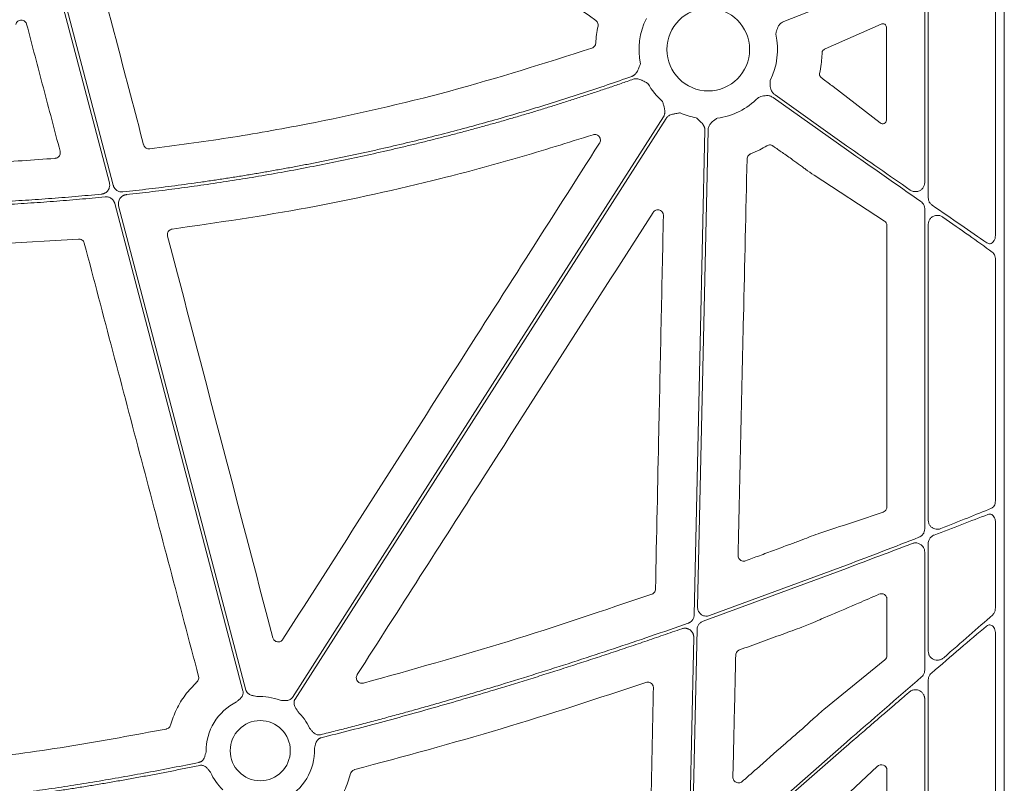
# Model space of a CAD drawing. Units: inches. Extents: x 10257 to 148163, y 1405 to 11083.
# Drawn here: x 14792 to 14924, y 3924 to 4026 of the extents above; entities that cross this region are included whole.
import ezdxf

# ---------------------------------------------------------------- set-up
doc = ezdxf.new("R2010")
doc.units = ezdxf.units.IN
doc.header["$MEASUREMENT"] = 0
doc.layers.get('0').update_dxf_attribs({"lineweight": 0})

msp = doc.modelspace()

# ---------------------------------------------------------------- linework, layer by layer
for p, q in [((14923.52791, 4362.15017), (14923.52791, 3811.84078)), ((14922.34416, 4035.00557), (14922.34416, 3996.90222)), ((14913.36537, 4001.92252), (14913.36537, 4032.16374)), ((14912.89222, 4003.96495), (14912.89222, 4031.03018)), ((14902.43621, 4028.78128), (14894.08543, 4025.49285)), ((14899.58065, 4021.81179), (14907.05834, 4025.14362)), ((14907.77462, 4024.7162), (14907.77462, 4012.28596)), ((14899.58065, 4021.81179), (14899.48369, 4021.76864)), ((14906.94934, 4011.93632), (14900.64218, 4016.78377)), ((14902.43621, 4008.38225), (14892.65082, 4015.32375)), ((14892.89078, 4015.66202), (14902.43621, 4008.89072)), ((14883.94306, 4010.94539), (14882.54048, 3947.25894)), ((14892.81602, 4008.71059), (14892.61913, 4008.85016)), ((14907.50898, 3998.82383), (14898.10217, 4004.94613)), ((14912.89222, 3957.69433), (14912.89222, 4000.43498)), ((14907.84453, 3960.62944), (14907.84453, 3998.21139)), ((14913.36537, 3958.83199), (14913.36537, 3998.39189)), ((14799.8176, 3996.40919), (14784.70676, 3995.48811)), ((14922.34416, 3993.71389), (14922.34416, 3961.41632)), ((14922.34416, 3958.61274), (14922.34416, 3947.15758)), ((14912.89222, 3938.81164), (14912.89222, 3954.60015)), ((14913.36537, 3941.34081), (14913.36537, 3955.73408)), ((14902.43621, 3952.40764), (14883.27663, 3945.34597)), ((14884.14944, 3946.09674), (14902.43621, 3952.85206)), ((14907.84453, 3940.75989), (14907.84453, 3948.3096)), ((14900.40138, 3946.19424), (14899.1251, 3945.6542)), ((14882.47392, 3944.23629), (14881.803, 3913.77454)), ((14897.81158, 3945.09554), (14896.48441, 3944.56116)), ((14922.34416, 3943.69679), (14922.34416, 3888.24052)), ((14899.40103, 3933.53629), (14907.57339, 3940.19375)), ((14913.36537, 3883.44715), (14913.36537, 3937.50829)), ((14912.89222, 3881.35486), (14912.89222, 3934.97978)), ((14896.71306, 3931.12761), (14896.79195, 3931.19559)), ((14883.80354, 3912.84223), (14902.43621, 3929.20407)), ((14906.5443, 3925.93443), (14902.22924, 3921.86786)), ((14907.84453, 3883.54783), (14907.84453, 3925.47535))]:
    msp.add_line(p, q)
at = {"flags": 128}
for points in [[(14803.95833, 4003.9276), (14798.9406, 4023.01754), (14794.99807, 4038.01678)], [(14795.40886, 4038.08553), (14800.48393, 4018.77745), (14804.47147, 4003.60681)], [(14828.42259, 3935.17808), (14856.18082, 3978.6217), (14877.99084, 4012.75598)], [(14878.34033, 4012.53269), (14850.58211, 3969.08904), (14828.77209, 3934.95479)], [(14882.10228, 3946.19942), (14882.90092, 3982.46229), (14883.52838, 4010.95452)], [(14821.79988, 3936.04969), (14812.21596, 3972.51161), (14804.68572, 4001.16024)], [(14805.19781, 4000.84355), (14814.71957, 3964.61802), (14822.201, 3936.15512)], [(14881.33129, 3911.19069), (14881.72585, 3929.10549), (14882.03584, 3943.18144)], [(14902.43621, 3928.65215), (14891.06377, 3918.66571), (14882.12832, 3910.81926)]]:
    msp.add_lwpolyline(points, dxfattribs=at)
for centre, radius in [((14883.97322, 4021.73368), 5.5231), ((14824.11617, 3928.05309), 4.0168)]:
    msp.add_circle(centre, radius)
for centre, radius, start, end in [((14883.97322, 4021.73368), 9.2517, 153.3322643, 191.9398779), ((14883.97322, 4021.73368), 9.2517, 333.3322643, 12.8106152), ((14883.97322, 4021.73368), 9.2517, 209.3082962, 228.7403258), ((14883.97322, 4021.73368), 9.2517, 277.4215675, 315.9658624), ((14883.97322, 4021.73368), 9.2517, 246.1067276, 260.0551657), ((14824.11617, 3928.05309), 7.23677, 68.5517757, 93.5986766), ((14824.11617, 3928.05309), 7.23677, 115.8551745, 181.2095467), ((14824.11617, 3928.05309), 7.23677, 24.4634005, 46.2952778), ((14824.11617, 3928.05309), 7.23677, 295.8551745, 2.2013289), ((14824.11617, 3928.05309), 7.23677, 203.4686476, 226.2952778)]:
    msp.add_arc(centre, radius, start, end)
at = {"extrusion": (0, 0, -1)}
for centre, major_axis, ratio, start_param, end_param in [((14907.25404, 4024.68824), (-0.45978, -0.26049), 0.937272148, 1.673504006, 3.629748335), ((14907.25404, 4012.32282), (-0.44441, 0.29357), 0.923565467, 2.593785511, 4.789782329), ((14902.43622, 4009.36619), (-30.12517, 21.0174), 0.010616043, 4.417913144, 4.704982632), ((14902.43622, 4007.90678), (-30.12517, 21.0174), 0.010616043, 1.563389979, 1.899686075), ((14902.43622, 4009.36619), (-30.12517, 21.0174), 0.010616043, 4.032252283, 4.315134111), ((14902.43622, 4007.90678), (-30.12517, 21.0174), 0.010616043, 2.005638036, 2.266932217), ((14907.06367, 3998.19665), (-0.75837, -0.19387), 0.960014631, 2.418328833, 3.38225532), ((14902.43622, 3929.72018), (-30.12492, -26.01693), 0.009813111, 4.015197835, 4.2748279), ((14902.43622, 3928.13604), (-30.12492, -26.01693), 0.009813111, 1.965518503, 2.249799447), ((14907.06367, 3940.77283), (-0.76296, 0.17305), 0.961005984, 2.926981567, 3.786543808), ((14902.43622, 3929.72018), (-30.12492, -26.01693), 0.009813111, 4.381078473, 4.720863721), ((14907.06367, 3925.41227), (-0.65605, -0.46272), 0.915279802, 1.416415812, 3.714838853)]:
    msp.add_ellipse(centre, major_axis=major_axis, ratio=ratio, start_param=start_param, end_param=end_param, dxfattribs=at)
for points, knots in [([(14868.94436, 4025.6333), (14864.49746, 4028.78603), (14855.60367, 4035.0915), (14846.7102, 4041.39755), (14842.26346, 4044.55058)], [0, 0, 0, 0, 0.499999419, 1, 1, 1, 1]), ([(14801.53232, 4035.69079), (14802.69894, 4031.24545), (14805.03217, 4022.35475), (14807.36407, 4013.46399), (14808.53003, 4009.0186)], [0, 0, 0, 0, 0.499999677, 1, 1, 1, 1]), ([(14792.90333, 4025.10514), (14792.87956, 4025.17252), (14792.82762, 4025.31974), (14792.66607, 4025.50422), (14792.44641, 4025.63442), (14792.19489, 4025.68401), (14791.93998, 4025.64728), (14791.71192, 4025.52663), (14791.53036, 4025.33698), (14791.47313, 4025.17473), (14791.44451, 4025.09361)], [0, 0, 0, 0, 0.107313825, 0.234460784, 0.360907855, 0.487311104, 0.614327675, 0.742402828, 0.871219043, 1, 1, 1, 1]), ([(14869.24543, 4024.86296), (14869.25161, 4024.90036), (14869.27157, 4025.02103), (14869.24529, 4025.22998), (14869.13737, 4025.46598), (14869.0087, 4025.57752), (14868.94436, 4025.6333)], [0, 0, 0, 0, 0.130153335, 0.4200047343, 0.7099720327, 1, 1, 1, 1]), ([(14797.37216, 4008.13882), (14796.62724, 4010.96648), (14795.13739, 4016.62179), (14793.64801, 4022.27736), (14792.90333, 4025.10514)], [0, 0, 0, 0, 0.5000002104, 1, 1, 1, 1]), ([(14868.9425, 4022.58997), (14868.97107, 4022.97058), (14869.02836, 4023.73406), (14869.17293, 4024.48592), (14869.24543, 4024.86296)], [0, 0, 0, 0, 0.498524023, 1, 1, 1, 1]), ([(14894.08543, 4025.49285), (14893.94319, 4025.41865), (14893.65925, 4025.27055), (14893.2952, 4024.81392), (14893.12909, 4024.3599), (14893.03874, 4023.98579), (14893.0098, 4023.85423), (14892.99513, 4023.78731), (14892.99463, 4023.78503)], [0, 0, 0, 0, 0.225484985, 0.450124179, 0.808869251, 0.902760628, 0.99669515, 1, 1, 1, 1]), ([(14809.34884, 4008.46243), (14812.84134, 4008.92428), (14819.83082, 4009.84858), (14833.24492, 4012.25463), (14849.56511, 4015.92809), (14862.13409, 4019.91919), (14868.43266, 4021.9192)], [0, 0, 0, 0, 0.174103577, 0.348430548, 0.673485402, 1, 1, 1, 1]), ([(14868.43266, 4021.9192), (14868.47371, 4021.93557), (14868.59322, 4021.9832), (14868.76109, 4022.12079), (14868.90338, 4022.33764), (14868.92946, 4022.50586), (14868.9425, 4022.58997)], [0, 0, 0, 0, 0.148498971, 0.432226163, 0.716114614, 1, 1, 1, 1]), ([(14899.48369, 4021.76864), (14899.42748, 4021.73633), (14899.33268, 4021.68184), (14899.23639, 4021.54359), (14899.1903, 4021.4197), (14899.18402, 4021.3414), (14899.18154, 4021.31045)], [0, 0, 0, 0, 0.382974854, 0.64600749, 0.86005909, 1, 1, 1, 1]), ([(14899.18154, 4021.31045), (14899.17641, 4021.16609), (14899.15799, 4020.64729), (14899.07511, 4019.70589), (14898.93138, 4018.93022), (14898.85491, 4018.51756)], [0, 0, 0, 0, 0.152853991, 0.549308494, 1, 1, 1, 1]), ([(14873.77492, 4018.14896), (14873.80674, 4018.1612), (14873.87044, 4018.18569), (14873.96143, 4018.23373), (14874.04874, 4018.28991), (14874.13207, 4018.35504), (14874.21147, 4018.4289), (14874.31737, 4018.54452), (14874.44261, 4018.72243), (14874.55616, 4018.93784), (14874.6571, 4019.17126), (14874.7727, 4019.45604), (14874.86514, 4019.68164), (14874.92168, 4019.81964)], [0, 0, 0, 0, 0.048818646, 0.097719558, 0.147125395, 0.197446094, 0.249069801, 0.302356198, 0.421902795, 0.559558918, 0.650614075, 0.786284835, 1, 1, 1, 1]), ([(14805.766, 4002.71481), (14806.34559, 4002.7781), (14807.50458, 4002.90464), (14809.24139, 4003.10719), (14810.97661, 4003.31903), (14812.71014, 4003.54108), (14814.442, 4003.77308), (14816.17219, 4004.0151), (14817.90072, 4004.26713), (14819.62757, 4004.52917), (14821.35274, 4004.80122), (14823.07625, 4005.08328), (14824.79809, 4005.37535), (14826.51826, 4005.67742), (14828.23675, 4005.98951), (14829.95358, 4006.3116), (14831.66873, 4006.64371), (14833.38222, 4006.98582), (14835.09403, 4007.33795), (14836.80417, 4007.70008), (14838.51265, 4008.07222), (14840.78797, 4008.58166), (14843.62601, 4009.24303), (14847.02116, 4010.07586), (14850.40507, 4010.94769), (14853.77775, 4011.85854), (14857.1392, 4012.80839), (14860.4894, 4013.7973), (14863.82844, 4014.82503), (14867.15598, 4015.8925), (14870.47325, 4016.99624), (14872.67416, 4017.76465), (14873.77492, 4018.14896)], [0, 0, 0, 0, 0.025024447, 0.050041273, 0.075051319, 0.100055425, 0.125054433, 0.150049185, 0.175040525, 0.200029295, 0.225016338, 0.250002498, 0.274988619, 0.299975543, 0.324964115, 0.349955178, 0.374949575, 0.399948148, 0.42495174, 0.449961193, 0.474977347, 0.500001044, 0.550039268, 0.600050998, 0.650042968, 0.700021918, 0.749994594, 0.799967744, 0.849948118, 0.89994246, 0.94995751, 1, 1, 1, 1]), ([(14873.96066, 4017.77471), (14873.41277, 4017.58229), (14872.31715, 4017.19749), (14870.66976, 4016.63241), (14869.01982, 4016.0763), (14867.36703, 4015.53003), (14865.71146, 4014.99338), (14864.05309, 4014.46639), (14862.39193, 4013.94905), (14860.72798, 4013.44138), (14859.06124, 4012.94336), (14857.39171, 4012.455), (14855.71938, 4011.9763), (14854.04426, 4011.50726), (14852.36636, 4011.04787), (14850.68565, 4010.59814), (14849.00216, 4010.15807), (14847.31588, 4009.72766), (14845.6268, 4009.3069), (14843.93493, 4008.89581), (14842.24027, 4008.49437), (14839.97741, 4007.97208), (14837.14377, 4007.34379), (14833.73599, 4006.62935), (14830.32151, 4005.95455), (14826.90035, 4005.31942), (14823.47251, 4004.72394), (14820.03797, 4004.16817), (14816.59676, 4003.65185), (14813.14879, 4003.17595), (14809.69444, 4002.73685), (14807.38704, 4002.47777), (14806.23302, 4002.34819)], [0, 0, 0, 0, 0.025024192, 0.050040843, 0.075050785, 0.100054851, 0.125053873, 0.150048684, 0.175040118, 0.200029009, 0.225016192, 0.2500025, 0.274988769, 0.299975832, 0.324964525, 0.349955681, 0.374950135, 0.39994872, 0.42495227, 0.449961618, 0.474977595, 0.500001033, 0.550038817, 0.600050397, 0.650042435, 0.7000216, 0.749994564, 0.799968005, 0.849948599, 0.899943019, 0.949957933, 1, 1, 1, 1]), ([(14875.90575, 4017.20489), (14875.77398, 4017.27468), (14875.55054, 4017.39302), (14875.2816, 4017.54146), (14875.05483, 4017.65599), (14874.83982, 4017.74826), (14874.59607, 4017.81753), (14874.3709, 4017.84269), (14874.1587, 4017.83258), (14874.02624, 4017.79387), (14873.96066, 4017.77471)], [0, 0, 0, 0, 0.21390582, 0.36272757, 0.440619658, 0.578314806, 0.697787091, 0.802613227, 0.902290947, 1, 1, 1, 1]), ([(14898.85491, 4018.51756), (14898.84917, 4018.47522), (14898.83768, 4018.39055), (14898.86069, 4018.26236), (14898.91609, 4018.13332), (14898.98459, 4018.04936), (14899.03508, 4018.00897), (14899.04627, 4018.00002)], [0, 0, 0, 0, 0.202678991, 0.405348454, 0.610133347, 0.913638831, 1, 1, 1, 1]), ([(14899.04627, 4018.00002), (14899.14336, 4017.92648), (14899.45824, 4017.68797), (14899.99059, 4017.28341), (14900.42498, 4016.95031), (14900.64218, 4016.78377)], [0, 0, 0, 0, 0.182269281, 0.591136001, 1, 1, 1, 1]), ([(14892.24076, 4017.58136), (14892.2407, 4017.57905), (14892.23892, 4017.51056), (14892.23554, 4017.37591), (14892.23366, 4016.99104), (14892.2862, 4016.51049), (14892.53021, 4015.97992), (14892.77043, 4015.76813), (14892.89078, 4015.66202)], [0, 0, 0, 0, 0.00328591, 0.097237267, 0.191123409, 0.54986858, 0.774491799, 1, 1, 1, 1]), ([(14892.65082, 4015.32375), (14892.51091, 4015.40227), (14892.23163, 4015.559), (14891.65022, 4015.61402), (14891.17932, 4015.50469), (14890.81666, 4015.37588), (14890.69079, 4015.32789), (14890.62667, 4015.30377), (14890.62449, 4015.30295)], [0, 0, 0, 0, 0.225499113, 0.450142938, 0.808869945, 0.90276142, 0.996702315, 1, 1, 1, 1]), ([(14877.99085, 4012.75598), (14878.00838, 4012.78519), (14878.04349, 4012.84365), (14878.08563, 4012.93746), (14878.11987, 4013.03543), (14878.14548, 4013.13801), (14878.16264, 4013.24506), (14878.17503, 4013.4012), (14878.1644, 4013.61838), (14878.12199, 4013.85708), (14878.05862, 4014.10329), (14877.97584, 4014.39914), (14877.91131, 4014.63509), (14877.87198, 4014.77891)], [0, 0, 0, 0, 0.048808576, 0.097706442, 0.147115513, 0.197444847, 0.249081638, 0.302384595, 0.421776454, 0.559539037, 0.649291708, 0.786223147, 1, 1, 1, 1]), ([(14880.22596, 4013.27483), (14880.07892, 4013.2501), (14879.83777, 4013.20953), (14879.53453, 4013.1603), (14879.28462, 4013.11441), (14879.05014, 4013.05256), (14878.81516, 4012.95749), (14878.62199, 4012.83875), (14878.46088, 4012.70021), (14878.38026, 4012.58815), (14878.34034, 4012.53267)], [0, 0, 0, 0, 0.213837497, 0.350709454, 0.440585801, 0.578169422, 0.697812296, 0.802607004, 0.902273771, 1, 1, 1, 1]), ([(14883.52841, 4010.95453), (14883.52821, 4010.9886), (14883.52781, 4011.05679), (14883.51505, 4011.15884), (14883.49339, 4011.26033), (14883.46196, 4011.36128), (14883.42098, 4011.46165), (14883.3504, 4011.60149), (14883.22846, 4011.7815), (14883.06816, 4011.96339), (14882.88605, 4012.1408), (14882.66157, 4012.35053), (14882.48381, 4012.51856), (14882.37545, 4012.62099)], [0, 0, 0, 0, 0.048808576, 0.097706442, 0.147115513, 0.197444847, 0.249081638, 0.302384595, 0.421776454, 0.559539037, 0.649291708, 0.786223147, 1, 1, 1, 1]), ([(14885.16823, 4012.55947), (14885.16628, 4012.55822), (14885.10851, 4012.52139), (14884.99514, 4012.44866), (14884.67537, 4012.23452), (14884.30683, 4011.92167), (14884.00419, 4011.42219), (14883.96346, 4011.10453), (14883.94306, 4010.94539)], [0, 0, 0, 0, 0.003291419, 0.097233742, 0.191112342, 0.54985328, 0.774498336, 1, 1, 1, 1]), ([(14868.58026, 4010.35367), (14865.21994, 4009.29654), (14858.4953, 4007.18102), (14845.8074, 4003.79908), (14830.46534, 4000.36413), (14818.40578, 3998.6193), (14812.3653, 3997.74533)], [0, 0, 0, 0, 0.183163811, 0.36654533, 0.682710646, 1, 1, 1, 1]), ([(14869.4487, 4009.23369), (14869.46058, 4009.25349), (14869.51578, 4009.3455), (14869.57383, 4009.53241), (14869.56737, 4009.78875), (14869.47584, 4010.02882), (14869.30945, 4010.22571), (14869.08687, 4010.35508), (14868.83103, 4010.40895), (14868.66384, 4010.37209), (14868.58026, 4010.35367)], [0, 0, 0, 0, 0.037637085, 0.174874859, 0.311725583, 0.448549414, 0.58573713, 0.723555824, 0.861797514, 1, 1, 1, 1]), ([(14808.53003, 4009.0186), (14808.5361, 4008.99774), (14808.56572, 4008.89605), (14808.66216, 4008.72677), (14808.85456, 4008.55797), (14809.0939, 4008.45645), (14809.26386, 4008.46043), (14809.34884, 4008.46243)], [0, 0, 0, 0, 0.060612441, 0.295421888, 0.530204943, 0.765103403, 1, 1, 1, 1]), ([(14827.15052, 3942.93475), (14830.93403, 3948.86734), (14838.50105, 3960.73251), (14852.59932, 3982.83261), (14862.91692, 3998.99912), (14869.4487, 4009.23369)], [0, 0, 0, 0, 0.268432797, 0.53686544, 1, 1, 1, 1]), ([(14891.79238, 4008.87917), (14891.48305, 4008.69852), (14890.78507, 4008.2909), (14890.04266, 4007.97072), (14889.62928, 4007.79244)], [0, 0, 0, 0, 0.443189353, 1, 1, 1, 1]), ([(14892.61916, 4008.85017), (14892.58721, 4008.87069), (14892.48423, 4008.93684), (14892.28191, 4008.99559), (14892.02247, 4008.98994), (14891.86908, 4008.91609), (14891.79238, 4008.87917)], [0, 0, 0, 0, 0.130348023, 0.420236258, 0.710103683, 1, 1, 1, 1]), ([(14895.53236, 4006.79762), (14895.18237, 4007.04584), (14894.95056, 4007.20741), (14894.71902, 4007.36936), (14894.48747, 4007.53131), (14894.25619, 4007.69363), (14894.02512, 4007.85626), (14893.62155, 4008.14028), (14893.21862, 4008.42521), (14892.81602, 4008.71059)], [0, 0, 0, 0, 0.000844157933, 0.000844157933, 0.000844157933, 0.001688314927, 0.001688314927, 0.001688314927, 0.003162634899, 0.003162634899, 0.003162634899, 0.003162634899]), ([(14796.70358, 4007.19664), (14796.71929, 4007.19819), (14796.81874, 4007.20796), (14796.99774, 4007.2663), (14797.20335, 4007.42102), (14797.34469, 4007.63541), (14797.41279, 4007.88656), (14797.38571, 4008.05474), (14797.37216, 4008.13882)], [0, 0, 0, 0, 0.036117959, 0.228615431, 0.421147462, 0.613928706, 0.806978499, 1, 1, 1, 1]), ([(14889.62928, 4007.79244), (14889.59468, 4007.77655), (14889.48337, 4007.72543), (14889.32477, 4007.58667), (14889.1898, 4007.36514), (14889.16935, 4007.19621), (14889.15912, 4007.11174)], [0, 0, 0, 0, 0.130698455, 0.42050252, 0.710234423, 1, 1, 1, 1]), ([(14889.15912, 4007.11174), (14888.9997, 4000.07672), (14888.71994, 3987.73187), (14888.31685, 3970.07814), (14888.07292, 3959.45966), (14887.95095, 3954.1504)], [0, 0, 0, 0, 0.3984782632, 0.6992382669, 1, 1, 1, 1]), ([(14898.10217, 4004.94613), (14897.73026, 4005.20798), (14897.24392, 4005.5504), (14896.35894, 4006.19029), (14895.87873, 4006.54312), (14895.53236, 4006.79762)], [0, 0, 0, 0, 0.475283957, 0.621516867, 1, 1, 1, 1]), ([(14802.91, 4002.42159), (14802.9447, 4002.42587), (14803.01367, 4002.43438), (14803.11493, 4002.45812), (14803.21336, 4002.48983), (14803.3089, 4002.53028), (14803.4471, 4002.60329), (14803.61701, 4002.72793), (14803.78911, 4002.92685), (14803.91619, 4003.15741), (14803.9807, 4003.38226), (14804.00157, 4003.58384), (14803.99561, 4003.75782), (14803.97083, 4003.87073), (14803.95835, 4003.92757)], [0, 0, 0, 0, 0.050317915, 0.100027236, 0.149497237, 0.199102534, 0.249214711, 0.374419342, 0.499878904, 0.625136303, 0.750656595, 0.833801613, 0.916335701, 1, 1, 1, 1]), ([(14804.47148, 4003.60682), (14804.48145, 4003.57253), (14804.5013, 4003.50427), (14804.54219, 4003.40587), (14804.591, 4003.31142), (14804.66745, 4003.19131), (14804.7827, 4003.05367), (14804.94868, 4002.91634), (14805.13615, 4002.80951), (14805.33928, 4002.7393), (14805.55188, 4002.70272), (14805.6945, 4002.71078), (14805.766, 4002.71481)], [0, 0, 0, 0, 0.062575578, 0.124577581, 0.186490219, 0.248799788, 0.373974863, 0.499460798, 0.6246676, 0.750189567, 0.874757852, 1, 1, 1, 1]), ([(14910.96621, 4002.96011), (14911.0247, 4002.92391), (14911.20685, 4002.81118), (14911.55975, 4002.72354), (14911.98605, 4002.76226), (14912.36606, 4002.93764), (14912.65788, 4003.21678), (14912.85397, 4003.56964), (14912.87948, 4003.83329), (14912.89222, 4003.96495)], [0, 0, 0, 0, 0.077572557, 0.241593438, 0.405350561, 0.563233246, 0.712548505, 0.856439926, 1, 1, 1, 1]), ([(14803.40083, 4002.05324), (14802.82477, 4001.99697), (14801.67276, 4001.88443), (14799.94369, 4001.72825), (14798.21408, 4001.58132), (14796.48383, 4001.44457), (14794.75297, 4001.31774), (14793.02149, 4001.20091), (14791.2894, 4001.09404), (14789.55669, 4000.99715), (14787.82337, 4000.91025), (14786.08943, 4000.83328), (14784.35487, 4000.76647), (14782.61971, 4000.70893), (14781.46261, 4000.679), (14780.884, 4000.66404)], [0, 0, 0, 0, 0.076951132, 0.153888239, 0.230813868, 0.30773057, 0.384640893, 0.46154739, 0.538452611, 0.615359107, 0.692269431, 0.769186132, 0.846111761, 0.923048868, 1, 1, 1, 1]), ([(14781.64506, 4001.0983), (14782.23697, 4001.11515), (14783.42068, 4001.14885), (14785.19571, 4001.21266), (14786.9701, 4001.28618), (14788.74383, 4001.37036), (14790.51692, 4001.46494), (14792.28935, 4001.56999), (14794.06113, 4001.68549), (14795.83227, 4001.81146), (14797.60275, 4001.94784), (14799.37257, 4002.09487), (14801.14181, 4002.25161), (14802.32057, 4002.36493), (14802.91, 4002.42159)], [0, 0, 0, 0, 0.083359917, 0.166705336, 0.250039154, 0.33336427, 0.416683586, 0.5, 0.583316414, 0.666635729, 0.749960846, 0.833294664, 0.916640083, 1, 1, 1, 1]), ([(14804.68573, 4001.16026), (14804.67585, 4001.19423), (14804.6562, 4001.26188), (14804.6158, 4001.35944), (14804.56762, 4001.45313), (14804.49194, 4001.57278), (14804.37756, 4001.71032), (14804.21247, 4001.84796), (14804.02588, 4001.95532), (14803.82401, 4002.02614), (14803.6131, 4002.06362), (14803.47171, 4002.05671), (14803.40083, 4002.05324)], [0, 0, 0, 0, 0.0623588839, 0.1241534519, 0.1858573657, 0.2479463618, 0.3735626524, 0.4994947818, 0.6251072591, 0.7510417941, 0.8751828404, 1, 1, 1, 1]), ([(14806.23302, 4002.34819), (14806.19857, 4002.34356), (14806.13007, 4002.33435), (14806.02963, 4002.30972), (14805.93205, 4002.27723), (14805.83743, 4002.23613), (14805.70064, 4002.16234), (14805.53271, 4002.03707), (14805.36291, 4001.83816), (14805.23784, 4001.60825), (14805.17468, 4001.3846), (14805.15456, 4001.18441), (14805.16079, 4001.0119), (14805.18541, 4000.89993), (14805.1978, 4000.84356)], [0, 0, 0, 0, 0.050351529, 0.100100095, 0.149611067, 0.199255063, 0.249399751, 0.374688038, 0.500233317, 0.625556037, 0.751143857, 0.834119601, 0.916502128, 1, 1, 1, 1]), ([(14913.88557, 4000.93991), (14913.86155, 4000.95731), (14913.73735, 4001.04725), (14913.54639, 4001.25905), (14913.39082, 4001.58963), (14913.37315, 4001.82081), (14913.36537, 4001.92252)], [0, 0, 0, 0, 0.079716605, 0.412047619, 0.741305144, 1, 1, 1, 1]), ([(14912.89222, 4000.43498), (14912.89203, 4000.45133), (14912.89022, 4000.60276), (14912.82617, 4000.88909), (14912.63353, 4001.2125), (14912.45433, 4001.35849), (14912.37759, 4001.421)], [0, 0, 0, 0, 0.0419418894, 0.388369378, 0.7380856963, 1, 1, 1, 1]), ([(14876.59436, 3999.96874), (14872.80196, 3994.04107), (14865.21715, 3982.18574), (14852.04244, 3961.59914), (14842.6588, 3946.94204), (14837.069, 3938.21087)], [0, 0, 0, 0, 0.287903908, 0.575807802, 1, 1, 1, 1]), ([(14877.98126, 3999.54766), (14877.97851, 3999.60639), (14877.97181, 3999.74952), (14877.88323, 3999.96434), (14877.71658, 4000.15834), (14877.49393, 4000.28604), (14877.24057, 4000.33302), (14876.98607, 4000.29202), (14876.7536, 4000.17106), (14876.64744, 4000.03617), (14876.59436, 3999.96874)], [0, 0, 0, 0, 0.0902213011, 0.2198539323, 0.3489416848, 0.4780190837, 0.6075869924, 0.7380237768, 0.8690239906, 1, 1, 1, 1]), ([(14876.92392, 3949.65081), (14877.07201, 3956.68526), (14877.32111, 3968.51821), (14877.67404, 3985.1507), (14877.87885, 3994.74866), (14877.98126, 3999.54766)], [0, 0, 0, 0, 0.4229602149, 0.7114794359, 1, 1, 1, 1]), ([(14913.36537, 3998.39189), (14913.37969, 3998.53011), (14913.40878, 3998.81081), (14913.64053, 3999.18705), (14913.99541, 3999.46874), (14914.44423, 3999.60252), (14914.8934, 3999.56734), (14915.18338, 3999.44265), (14915.3131, 3999.35399), (14915.32934, 3999.34289)], [0, 0, 0, 0, 0.145924049, 0.296347966, 0.462861845, 0.641711974, 0.820904177, 0.977575963, 1, 1, 1, 1]), ([(14812.3653, 3997.74533), (14812.27888, 3997.72525), (14812.10961, 3997.68591), (14811.90148, 3997.52352), (14811.75992, 3997.31081), (14811.69157, 3997.05972), (14811.71841, 3996.89183), (14811.73182, 3996.80788)], [0, 0, 0, 0, 0.206783675, 0.405078131, 0.603340407, 0.801663868, 1, 1, 1, 1]), ([(14922.34416, 3996.90222), (14922.3342, 3996.76821), (14922.31423, 3996.49959), (14922.15856, 3996.14646), (14921.93226, 3995.89398), (14921.66735, 3995.7777), (14921.41531, 3995.78442), (14921.27283, 3995.86383), (14921.20847, 3995.8997)], [0, 0, 0, 0, 0.186768995, 0.37438006, 0.556212, 0.723091892, 0.874925019, 1, 1, 1, 1]), ([(14800.61008, 3995.85101), (14800.60676, 3995.86287), (14800.58077, 3995.95584), (14800.49526, 3996.1202), (14800.30871, 3996.29594), (14800.07288, 3996.40599), (14799.90269, 3996.40812), (14799.8176, 3996.40919)], [0, 0, 0, 0, 0.035248829, 0.276326808, 0.517475599, 0.758734541, 1, 1, 1, 1]), ([(14815.87618, 3937.9757), (14813.33051, 3947.62055), (14808.23912, 3966.91041), (14803.15311, 3986.20409), (14800.61008, 3995.85101)], [0, 0, 0, 0, 0.499995463, 1, 1, 1, 1]), ([(14922.34416, 3993.71389), (14922.34347, 3993.7477), (14922.34031, 3993.90256), (14922.28783, 3994.16823), (14922.14605, 3994.47673), (14921.99915, 3994.60849), (14921.92542, 3994.67462)], [0, 0, 0, 0, 0.0875032328, 0.4007903137, 0.6992640598, 1, 1, 1, 1]), ([(14921.8017, 3960.43811), (14921.8589, 3960.46736), (14921.99927, 3960.53914), (14922.18043, 3960.75294), (14922.31804, 3961.06306), (14922.33547, 3961.29873), (14922.34416, 3961.41632)], [0, 0, 0, 0, 0.185670861, 0.455616607, 0.728363817, 1, 1, 1, 1]), ([(14898.88508, 3957.11278), (14900.29497, 3957.57843), (14903.11475, 3958.50975), (14905.93115, 3959.46137), (14907.33935, 3959.93718)], [0, 0, 0, 0, 0.499997619, 1, 1, 1, 1]), ([(14907.33935, 3959.93718), (14907.43164, 3959.97928), (14907.58589, 3960.04963), (14907.74405, 3960.2443), (14907.82894, 3960.43499), (14907.83933, 3960.56452), (14907.84453, 3960.62944)], [0, 0, 0, 0, 0.381461082, 0.637576778, 0.818365709, 1, 1, 1, 1]), ([(14921.8017, 3960.43811), (14920.75277, 3960.01146), (14918.63752, 3959.15109), (14916.26216, 3958.20565), (14915.06472, 3957.72904)], [0, 0, 0, 0, 0.495887483, 1, 1, 1, 1]), ([(14915.06472, 3957.72904), (14914.92411, 3957.6886), (14914.64863, 3957.60938), (14914.2292, 3957.6682), (14913.86706, 3957.84029), (14913.58906, 3958.10955), (14913.40173, 3958.44971), (14913.37748, 3958.70468), (14913.36537, 3958.83199)], [0, 0, 0, 0, 0.18988215, 0.37202046, 0.539610906, 0.696040299, 0.848225483, 1, 1, 1, 1]), ([(14914.14678, 3956.85405), (14915.40202, 3957.33559), (14917.93537, 3958.30744), (14920.19742, 3959.17795), (14921.33866, 3959.61714)], [0, 0, 0, 0, 0.495483335, 1, 1, 1, 1]), ([(14922.34416, 3958.61274), (14922.34049, 3958.68866), (14922.33117, 3958.88171), (14922.23998, 3959.1713), (14922.06965, 3959.43447), (14921.84695, 3959.60599), (14921.59265, 3959.68149), (14921.42334, 3959.63859), (14921.33866, 3959.61714)], [0, 0, 0, 0, 0.119006148, 0.302650527, 0.480816947, 0.654431656, 0.827170566, 1, 1, 1, 1]), ([(14912.11788, 3956.56786), (14912.11794, 3956.56788), (14912.20603, 3956.59724), (14912.40178, 3956.70918), (14912.66038, 3956.95107), (14912.85439, 3957.30204), (14912.87962, 3957.56368), (14912.89222, 3957.69433)], [0, 0, 0, 0, 0.000134304, 0.197668794, 0.471243248, 0.735959158, 1, 1, 1, 1]), ([(14894.80955, 3955.59335), (14895.04793, 3955.6827), (14895.28635, 3955.77195), (14895.52484, 3955.86101), (14895.76332, 3955.95007), (14896.00189, 3956.03892), (14896.24057, 3956.12747)], [0, 0, 0, 0, 0.000760545003, 0.000760545003, 0.000760545003, 0.001521091972, 0.001521091972, 0.001521091972, 0.001521091972]), ([(14897.41462, 3956.57899), (14897.84753, 3956.7391), (14898.3804, 3956.93619), (14898.80536, 3957.08488), (14898.88508, 3957.11278)], [0, 0, 0, 0, 0.812409014, 1, 1, 1, 1]), ([(14902.43621, 3952.85206), (14904.06221, 3953.4666), (14907.3529, 3954.71031), (14910.51715, 3955.94384), (14912.11788, 3956.56786)], [0, 0, 0, 0, 0.4941203, 1, 1, 1, 1]), ([(14912.89222, 3954.60015), (14912.88766, 3954.67806), (14912.87485, 3954.89651), (14912.73503, 3955.24205), (14912.44929, 3955.5684), (14912.06858, 3955.77373), (14911.64012, 3955.84834), (14911.36393, 3955.77419), (14911.2258, 3955.7371)], [0, 0, 0, 0, 0.095948436, 0.269022676, 0.450746357, 0.635339489, 0.817618216, 1, 1, 1, 1]), ([(14913.36537, 3955.73408), (14913.37075, 3955.81848), (14913.38359, 3956.02022), (14913.51346, 3956.34842), (14913.75835, 3956.64369), (14913.9982, 3956.79423), (14914.12604, 3956.8457), (14914.14678, 3956.85405)], [0, 0, 0, 0, 0.169618915, 0.405457394, 0.70203822, 0.951669679, 1, 1, 1, 1]), ([(14888.9616, 3953.42607), (14889.57416, 3953.65096), (14890.8562, 3954.12164), (14892.80557, 3954.84396), (14894.14155, 3955.34356), (14894.80955, 3955.59336)], [0, 0, 0, 0, 0.313890261, 0.656943181, 1, 1, 1, 1]), ([(14911.2258, 3955.7371), (14909.79739, 3955.19274), (14906.91264, 3954.09337), (14903.93796, 3952.97316), (14902.43621, 3952.40764)], [0, 0, 0, 0, 0.495160071, 1, 1, 1, 1]), ([(14887.95095, 3954.1504), (14887.95442, 3954.08515), (14887.96238, 3953.93545), (14888.05957, 3953.71679), (14888.23203, 3953.52684), (14888.45851, 3953.40636), (14888.71454, 3953.36208), (14888.87925, 3953.40474), (14888.9616, 3953.42607)], [0, 0, 0, 0, 0.133827389, 0.306996257, 0.47996239, 0.653093713, 0.826551335, 1, 1, 1, 1]), ([(14876.41791, 3948.95547), (14876.46523, 3948.97512), (14876.59061, 3949.0272), (14876.75893, 3949.17551), (14876.89371, 3949.39713), (14876.91386, 3949.56625), (14876.92392, 3949.65081)], [0, 0, 0, 0, 0.167980071, 0.445110005, 0.722569961, 1, 1, 1, 1]), ([(14837.8947, 3937.07662), (14844.36478, 3938.87969), (14857.31409, 3942.48838), (14870.04697, 3946.79876), (14876.41791, 3948.95547)], [0, 0, 0, 0, 0.499646583, 1, 1, 1, 1]), ([(14906.77528, 3948.95346), (14905.86392, 3948.55512), (14904.95223, 3948.15823), (14904.04022, 3947.76285), (14902.82786, 3947.23726), (14901.61492, 3946.71434), (14900.40138, 3946.19423)], [0.000000017422, 0.000000017422, 0.000000017422, 0.000000017422, 0.004030149233, 0.004030149233, 0.004030149233, 0.009387511042, 0.009387511042, 0.009387511042, 0.009387511042]), ([(14907.84453, 3948.3096), (14907.84308, 3948.34388), (14907.83902, 3948.43943), (14907.79177, 3948.60112), (14907.68257, 3948.7787), (14907.46849, 3948.95977), (14907.14648, 3949.05966), (14906.89868, 3948.98877), (14906.77528, 3948.95346)], [0, 0, 0, 0, 0.0551397212, 0.1537133972, 0.2747771431, 0.4283373771, 0.7153158802, 1, 1, 1, 1]), ([(14882.54048, 3947.25894), (14882.54361, 3947.17451), (14882.54865, 3947.03867), (14882.6181, 3946.77631), (14882.7693, 3946.48606), (14883.07186, 3946.20492), (14883.44899, 3946.04138), (14883.82641, 3946.00782), (14884.05325, 3946.07026), (14884.14944, 3946.09674)], [0, 0, 0, 0, 0.108676066, 0.174855342, 0.349131918, 0.523372753, 0.697575734, 0.871762375, 1, 1, 1, 1]), ([(14921.97414, 3946.19813), (14922.03059, 3946.25764), (14922.16972, 3946.40432), (14922.3134, 3946.74169), (14922.33393, 3947.01922), (14922.34416, 3947.15758)], [0, 0, 0, 0, 0.25504259, 0.628642185, 1, 1, 1, 1]), ([(14881.29645, 3945.08865), (14881.32495, 3945.09938), (14881.38176, 3945.12077), (14881.46349, 3945.16071), (14881.54202, 3945.20621), (14881.6422, 3945.275), (14881.75788, 3945.37519), (14881.87655, 3945.51545), (14881.97325, 3945.67199), (14882.04385, 3945.84076), (14882.09041, 3946.01785), (14882.09832, 3946.13876), (14882.10229, 3946.19941)], [0, 0, 0, 0, 0.062609798, 0.12476422, 0.186814809, 0.249114867, 0.374472365, 0.500196123, 0.625559056, 0.751292184, 0.875254131, 1, 1, 1, 1]), ([(14883.27663, 3945.34597), (14883.153, 3945.28864), (14882.96998, 3945.20377), (14882.77702, 3945.0168), (14882.65634, 3944.85867), (14882.56369, 3944.68035), (14882.49335, 3944.4723), (14882.48088, 3944.32092), (14882.47392, 3944.23629)], [0, 0, 0, 0, 0.278462665, 0.412212862, 0.549954375, 0.687675672, 0.825399284, 1, 1, 1, 1]), ([(14899.1251, 3945.6542), (14898.77931, 3945.50379), (14898.36956, 3945.32556), (14897.88691, 3945.1266), (14897.81158, 3945.09554)], [0, 0, 0, 0, 0.843923521, 1, 1, 1, 1]), ([(14832.175, 3930.18875), (14832.8428, 3930.35589), (14834.18267, 3930.69125), (14836.19591, 3931.20783), (14838.21978, 3931.73632), (14840.25407, 3932.27761), (14842.29884, 3932.83146), (14844.35406, 3933.39793), (14846.41975, 3933.97699), (14848.49591, 3934.56867), (14850.58253, 3935.17295), (14852.67961, 3935.78984), (14854.78715, 3936.41934), (14857.77596, 3937.32543), (14861.66513, 3938.53241), (14866.47187, 3940.06977), (14871.35095, 3941.67614), (14876.30351, 3943.34822), (14879.62261, 3944.50519), (14881.29645, 3945.08865)], [0, 0, 0, 0, 0.040217673, 0.080693261, 0.121427632, 0.162421636, 0.203676105, 0.245191857, 0.286969696, 0.329010409, 0.371314769, 0.413883535, 0.456717451, 0.499817247, 0.596343995, 0.694618692, 0.794648474, 0.896440103, 1, 1, 1, 1]), ([(14880.43323, 3944.34589), (14879.60954, 3944.05913), (14877.96898, 3943.48798), (14875.51431, 3942.64659), (14873.07715, 3941.82098), (14870.65721, 3941.01199), (14868.25458, 3940.21939), (14865.86923, 3939.44325), (14863.50116, 3938.68354), (14861.15038, 3937.94028), (14858.81689, 3937.21346), (14855.88835, 3936.31528), (14852.37105, 3935.2603), (14848.27029, 3934.06684), (14844.2095, 3932.9216), (14840.18844, 3931.82552), (14836.20797, 3930.77518), (14833.56296, 3930.10971), (14832.24866, 3929.77903)], [0, 0, 0, 0, 0.051960982, 0.103490959, 0.154590688, 0.205260944, 0.255502524, 0.305316245, 0.354702944, 0.403663482, 0.452198739, 0.500309623, 0.586153578, 0.670964675, 0.754748725, 0.837511754, 0.919260016, 1, 1, 1, 1]), ([(14882.03583, 3943.18146), (14882.03559, 3943.22051), (14882.03511, 3943.298), (14882.02061, 3943.41299), (14881.9959, 3943.52538), (14881.96002, 3943.63518), (14881.89045, 3943.79485), (14881.76272, 3943.99246), (14881.54706, 3944.1921), (14881.33242, 3944.31114), (14881.14796, 3944.37388), (14880.98921, 3944.40697), (14880.8123, 3944.41849), (14880.61888, 3944.40144), (14880.49546, 3944.36451), (14880.43323, 3944.34589)], [0, 0, 0, 0, 0.050402878, 0.100044751, 0.149383287, 0.198884566, 0.249010132, 0.374178681, 0.499575774, 0.624974457, 0.688038071, 0.750780102, 0.833918208, 0.916269206, 1, 1, 1, 1]), ([(14896.48441, 3944.56116), (14895.61264, 3944.23868), (14893.78867, 3943.56397), (14891.00825, 3942.54859), (14889.09774, 3941.86094), (14888.14248, 3941.51711)], [0, 0, 0, 0, 0.314021799, 0.657012278, 1, 1, 1, 1]), ([(14921.15652, 3944.70517), (14921.22707, 3944.75403), (14921.36852, 3944.85197), (14921.60938, 3944.87516), (14921.83875, 3944.80099), (14922.0448, 3944.63154), (14922.21408, 3944.36979), (14922.32433, 3944.04472), (14922.33784, 3943.80771), (14922.34416, 3943.69679)], [0, 0, 0, 0, 0.134853089, 0.270341164, 0.401804129, 0.537551843, 0.686415248, 0.853252432, 1, 1, 1, 1]), ([(14825.78819, 3943.14911), (14825.82537, 3943.00708), (14825.90323, 3942.87873), (14826.11896, 3942.68266), (14826.25613, 3942.6171), (14826.54226, 3942.57212), (14826.69366, 3942.59272), (14826.95792, 3942.71271), (14827.07157, 3942.81094), (14827.15052, 3942.93474)], [0, 0, 0, 0, 0.25, 0.25, 0.5, 0.5, 0.75, 0.75, 1, 1, 1, 1]), ([(14888.14248, 3941.51711), (14888.09813, 3941.49829), (14887.97593, 3941.44643), (14887.80964, 3941.3006), (14887.67451, 3941.07926), (14887.65398, 3940.91034), (14887.64371, 3940.82588)], [0, 0, 0, 0, 0.159681095, 0.43985728, 0.719931633, 1, 1, 1, 1]), ([(14887.64371, 3940.82588), (14887.58087, 3938.10821), (14887.45517, 3932.67287), (14887.329, 3927.23779), (14887.26591, 3924.52024)], [0, 0, 0, 0, 0.499999502, 1, 1, 1, 1]), ([(14915.43235, 3940.47659), (14915.31382, 3940.39211), (14915.07086, 3940.21895), (14914.64075, 3940.13337), (14914.22416, 3940.18227), (14913.86411, 3940.35421), (14913.58794, 3940.6209), (14913.40142, 3940.95977), (14913.37738, 3941.21391), (14913.36537, 3941.34081)], [0, 0, 0, 0, 0.156563382, 0.32092484, 0.473033906, 0.613084087, 0.744242283, 0.872301659, 1, 1, 1, 1]), ([(14912.47677, 3937.90349), (14912.55405, 3937.98251), (14912.72106, 3938.15328), (14912.8664, 3938.47702), (14912.8844, 3938.71024), (14912.89222, 3938.81164)], [0, 0, 0, 0, 0.327457427, 0.707614944, 1, 1, 1, 1]), ([(14815.65921, 3937.23066), (14815.67195, 3937.24295), (14815.74536, 3937.31375), (14815.84873, 3937.47292), (14815.91694, 3937.72355), (14815.88977, 3937.89165), (14815.87618, 3937.9757)], [0, 0, 0, 0, 0.065434837, 0.376769752, 0.688398686, 1, 1, 1, 1]), ([(14837.069, 3938.21087), (14837.06343, 3938.20189), (14837.01329, 3938.12103), (14836.94918, 3937.94933), (14836.94254, 3937.69246), (14837.02104, 3937.44828), (14837.176, 3937.24335), (14837.39037, 3937.10256), (14837.64207, 3937.03514), (14837.81049, 3937.06279), (14837.8947, 3937.07662)], [0, 0, 0, 0, 0.017622417, 0.158565245, 0.298708518, 0.438347602, 0.578026626, 0.718304345, 0.85915777, 1, 1, 1, 1]), ([(14913.36537, 3937.50829), (14913.37541, 3937.62266), (14913.39699, 3937.86872), (14913.55542, 3938.1864), (14913.7153, 3938.34465), (14913.78514, 3938.41378)], [0, 0, 0, 0, 0.32845024, 0.706635267, 1, 1, 1, 1]), ([(14812.12504, 3931.4806), (14812.36666, 3932.18463), (14812.85305, 3933.60191), (14814.04849, 3935.56685), (14815.1162, 3936.66976), (14815.65921, 3937.23066)], [0, 0, 0, 0, 0.3266364608, 0.6575511206, 1, 1, 1, 1]), ([(14822.20099, 3936.15512), (14822.20955, 3936.12591), (14822.22655, 3936.06793), (14822.26245, 3935.98497), (14822.3057, 3935.90625), (14822.357, 3935.83196), (14822.41619, 3935.76212), (14822.51493, 3935.66544), (14822.67321, 3935.55497), (14822.88794, 3935.46439), (14823.10217, 3935.40721), (14823.35769, 3935.35165), (14823.54199, 3935.30558), (14823.66194, 3935.27559)], [0, 0, 0, 0, 0.050417312, 0.100082293, 0.149482737, 0.199114236, 0.249465562, 0.30100501, 0.427904065, 0.566518515, 0.685120559, 0.795070814, 1, 1, 1, 1]), ([(14875.65284, 3937.1658), (14869.2255, 3935.04527), (14856.36233, 3930.80141), (14843.2812, 3927.28599), (14836.73633, 3925.52712)], [0, 0, 0, 0, 0.499670365, 1, 1, 1, 1]), ([(14876.64704, 3936.43728), (14876.64429, 3936.49506), (14876.63754, 3936.63727), (14876.54904, 3936.8516), (14876.38106, 3937.04635), (14876.15713, 3937.17266), (14875.90185, 3937.22353), (14875.73585, 3937.18505), (14875.65284, 3937.1658)], [0, 0, 0, 0, 0.120245393, 0.295974426, 0.471794085, 0.647784523, 0.82387903, 1, 1, 1, 1]), ([(14876.16736, 3913.40152), (14876.24706, 3917.24069), (14876.40648, 3924.91903), (14876.56685, 3932.59786), (14876.64704, 3936.43728)], [0, 0, 0, 0, 0.4999996435, 1, 1, 1, 1]), ([(14912.89225, 3934.97979), (14912.89151, 3935.01192), (14912.89003, 3935.07605), (14912.87811, 3935.17155), (14912.85907, 3935.2659), (14912.82297, 3935.39126), (14912.75861, 3935.54373), (14912.62086, 3935.76155), (14912.39829, 3935.97989), (14912.08655, 3936.14305), (14911.75784, 3936.21559), (14911.46683, 3936.19823), (14911.22625, 3936.1313), (14911.03417, 3936.04147), (14910.92285, 3935.95486), (14910.86703, 3935.91143)], [0, 0, 0, 0, 0.03352507, 0.066894463, 0.100350677, 0.134134343, 0.20359406, 0.273871862, 0.407030627, 0.533867637, 0.653348203, 0.772398935, 0.849317244, 0.924433753, 1, 1, 1, 1]), ([(14820.96023, 3934.56546), (14821.04993, 3934.65055), (14821.18776, 3934.78129), (14821.38294, 3934.95531), (14821.54123, 3935.11033), (14821.6837, 3935.29478), (14821.78041, 3935.49624), (14821.8269, 3935.68937), (14821.83622, 3935.87233), (14821.81204, 3935.99033), (14821.79987, 3936.04969)], [0, 0, 0, 0, 0.204999542, 0.314987545, 0.433630308, 0.572016514, 0.69923326, 0.800923913, 0.899866083, 1, 1, 1, 1]), ([(14826.76237, 3934.78871), (14826.88573, 3934.78048), (14827.07529, 3934.76784), (14827.33554, 3934.7424), (14827.55681, 3934.73118), (14827.78899, 3934.75156), (14828.00263, 3934.8171), (14828.1761, 3934.91389), (14828.31689, 3935.0311), (14828.38722, 3935.1289), (14828.42259, 3935.17809)], [0, 0, 0, 0, 0.204999542, 0.314987545, 0.433630308, 0.572016514, 0.69923326, 0.800923913, 0.899866083, 1, 1, 1, 1]), ([(14828.77208, 3934.95478), (14828.75642, 3934.92868), (14828.72533, 3934.87687), (14828.68871, 3934.79423), (14828.66018, 3934.70906), (14828.64037, 3934.62098), (14828.62918, 3934.53012), (14828.62507, 3934.39199), (14828.65122, 3934.20075), (14828.73026, 3933.98151), (14828.8335, 3933.78529), (14828.96594, 3933.55981), (14829.05706, 3933.39312), (14829.11636, 3933.28463)], [0, 0, 0, 0, 0.050417312, 0.100082293, 0.149482737, 0.199114236, 0.249465562, 0.30100501, 0.427904065, 0.566518515, 0.685120559, 0.795070814, 1, 1, 1, 1]), ([(14910.86703, 3935.91143), (14910.68834, 3935.75799), (14910.32485, 3935.44588), (14909.76846, 3934.96781), (14909.19228, 3934.47258), (14908.59612, 3933.96003), (14907.98004, 3933.43019), (14907.34409, 3932.88305), (14906.68929, 3932.31948), (14905.99264, 3931.71926), (14905.23065, 3931.0624), (14904.37883, 3930.32801), (14903.43724, 3929.51615), (14902.77977, 3928.94866), (14902.43622, 3928.65214)], [0, 0, 0, 0, 0.0644828555, 0.1311650769, 0.200047132, 0.2711294447, 0.3444124004, 0.4198963503, 0.4975816155, 0.5771263084, 0.6671404349, 0.7676240864, 0.8785772842, 1, 1, 1, 1]), ([(14896.79195, 3931.1956), (14897.27638, 3931.6379), (14897.89477, 3932.2025), (14898.76925, 3932.98384), (14899.1426, 3933.3103), (14899.40103, 3933.53629)], [0, 0, 0, 0, 0.526765624, 0.672426362, 1, 1, 1, 1]), ([(14771.26803, 3925.56474), (14776.28682, 3925.9734), (14785.54886, 3926.72757), (14798.97879, 3928.61289), (14807.35532, 3930.16924), (14811.54678, 3930.94801)], [0, 0, 0, 0, 0.371438927, 0.685479951, 1, 1, 1, 1]), ([(14811.54678, 3930.94801), (14811.56808, 3930.95281), (14811.67156, 3930.97611), (14811.84526, 3931.06235), (14812.03164, 3931.24301), (14812.09391, 3931.4014), (14812.12504, 3931.4806)], [0, 0, 0, 0, 0.079488366, 0.386097441, 0.693052905, 1, 1, 1, 1]), ([(14830.70327, 3931.04993), (14830.78672, 3930.95866), (14830.91496, 3930.81841), (14831.08602, 3930.62047), (14831.23885, 3930.45994), (14831.42147, 3930.31492), (14831.62171, 3930.21553), (14831.81429, 3930.16647), (14831.99714, 3930.15473), (14832.11548, 3930.17737), (14832.175, 3930.18875)], [0, 0, 0, 0, 0.204980575, 0.314987385, 0.433664171, 0.572016119, 0.699287092, 0.800960884, 0.89988517, 1, 1, 1, 1]), ([(14894.07238, 3928.82477), (14894.29338, 3929.01898), (14894.73539, 3929.40739), (14895.61412, 3930.17672), (14896.27483, 3930.74842), (14896.71306, 3931.1276)], [0, 0, 0, 0, 0.251910435, 0.50381509, 1, 1, 1, 1]), ([(14832.24866, 3929.77903), (14832.21934, 3929.77086), (14832.16115, 3929.75463), (14832.07773, 3929.71984), (14831.99845, 3929.67764), (14831.9235, 3929.62734), (14831.8529, 3929.56909), (14831.75495, 3929.4717), (14831.64245, 3929.31495), (14831.54899, 3929.10159), (14831.48887, 3928.88827), (14831.44371, 3928.69655), (14831.39734, 3928.51239), (14831.36464, 3928.39319), (14831.3476, 3928.33106)], [0, 0, 0, 0, 0.050427104, 0.100101533, 0.149511105, 0.199151446, 0.249511371, 0.301059224, 0.427899238, 0.566549044, 0.685114488, 0.795043912, 0.893181625, 1, 1, 1, 1]), ([(14888.51466, 3923.93683), (14888.64032, 3924.04735), (14889.26862, 3924.59993), (14891.12118, 3926.22924), (14892.8481, 3927.74804), (14894.07238, 3928.82477)], [0, 0, 0, 0, 0.067827881, 0.339150348, 1, 1, 1, 1]), ([(14815.92639, 3926.48736), (14815.95603, 3926.49434), (14816.01485, 3926.50819), (14816.09965, 3926.53958), (14816.1806, 3926.57854), (14816.25756, 3926.62579), (14816.3305, 3926.68115), (14816.43242, 3926.77459), (14816.5513, 3926.92678), (14816.65329, 3927.1365), (14816.72174, 3927.34751), (14816.79037, 3927.59998), (14816.84528, 3927.78193), (14816.88101, 3927.90033)], [0, 0, 0, 0, 0.05040706, 0.100062037, 0.149452745, 0.19907479, 0.249416946, 0.300947501, 0.427905171, 0.566482781, 0.68512191, 0.795092138, 1, 1, 1, 1]), ([(14816.03949, 3926.08702), (14815.41374, 3925.95902), (14814.16513, 3925.70361), (14812.2941, 3925.33335), (14810.42998, 3924.97363), (14808.57259, 3924.62532), (14806.72197, 3924.28819), (14804.87811, 3923.96228), (14803.04101, 3923.6476), (14801.21068, 3923.34414), (14799.38712, 3923.0519), (14797.57032, 3922.77089), (14795.76028, 3922.50109), (14793.95701, 3922.24252), (14791.73671, 3921.93683), (14789.10218, 3921.59461), (14786.056, 3921.22924), (14783.02663, 3920.89637), (14780.01406, 3920.59606), (14777.01831, 3920.32808), (14774.03933, 3920.09323), (14771.07728, 3919.88858), (14769.1073, 3919.77916), (14768.12544, 3919.72462)], [0, 0, 0, 0, 0.039605346, 0.079027938, 0.118268794, 0.157328945, 0.196209439, 0.234911338, 0.273435717, 0.311783668, 0.349956297, 0.387954725, 0.42578009, 0.463433545, 0.500916257, 0.564755642, 0.628166958, 0.691156379, 0.753730205, 0.815894862, 0.877656904, 0.939023012, 1, 1, 1, 1]), ([(14768.14726, 3920.14094), (14768.70612, 3920.17132), (14769.82588, 3920.2322), (14771.50784, 3920.33669), (14773.19533, 3920.45101), (14774.8883, 3920.57611), (14776.58677, 3920.71173), (14778.29073, 3920.85793), (14780.00019, 3921.01471), (14781.71514, 3921.18207), (14783.43559, 3921.36), (14785.16152, 3921.54851), (14786.89295, 3921.74759), (14788.62988, 3921.95725), (14790.3723, 3922.17748), (14792.64712, 3922.47787), (14795.45975, 3922.87222), (14798.81485, 3923.37789), (14802.19308, 3923.92212), (14805.59449, 3924.5047), (14809.01891, 3925.12639), (14812.46694, 3925.78434), (14814.76996, 3926.25235), (14815.92639, 3926.48736)], [0, 0, 0, 0, 0.0348032835, 0.0697331013, 0.1047907372, 0.1399774611, 0.175294529, 0.2107431829, 0.2463246513, 0.2820401486, 0.317890876, 0.3538780208, 0.3900027571, 0.4262662454, 0.4626696333, 0.4992140547, 0.5689502414, 0.6392760682, 0.7101988647, 0.781725777, 0.8538637715, 0.9266196394, 1, 1, 1, 1]), ([(14817.47804, 3925.17107), (14817.43585, 3925.21964), (14817.35479, 3925.31294), (14817.23331, 3925.4589), (14817.10963, 3925.61227), (14816.96332, 3925.77849), (14816.78682, 3925.93049), (14816.59093, 3926.03785), (14816.40067, 3926.09462), (14816.21852, 3926.11377), (14816.09941, 3926.09597), (14816.03949, 3926.08702)], [0, 0, 0, 0, 0.106724699, 0.20502883, 0.314994383, 0.433597104, 0.572022575, 0.699174344, 0.800883458, 0.899845212, 1, 1, 1, 1]), ([(14836.19357, 3924.9843), (14835.95245, 3924.21931), (14835.50323, 3922.79408), (14834.37045, 3920.89129), (14833.35167, 3919.65132), (14832.69248, 3919.02793), (14832.54929, 3918.89253)], [0, 0, 0, 0, 0.333596059, 0.621518927, 0.917789651, 1, 1, 1, 1]), ([(14836.73633, 3925.52712), (14836.72236, 3925.52327), (14836.62711, 3925.49701), (14836.46224, 3925.40994), (14836.28073, 3925.22418), (14836.22262, 3925.06426), (14836.19357, 3924.9843)], [0, 0, 0, 0, 0.054202686, 0.369535745, 0.684758239, 1, 1, 1, 1]), ([(14887.26591, 3924.52024), (14887.27048, 3924.44629), (14887.28029, 3924.28785), (14887.38855, 3924.06466), (14887.56615, 3923.88094), (14887.79656, 3923.76631), (14888.05123, 3923.7356), (14888.30681, 3923.7872), (14888.44539, 3923.88696), (14888.51466, 3923.93683)], [0, 0, 0, 0, 0.127181478, 0.272467636, 0.417272703, 0.562168348, 0.707718315, 0.853882796, 1, 1, 1, 1])]:
    msp.add_open_spline(points, degree=3, knots=knots)
for points in [[(14787.89085, 4006.63776), (14790.83122, 4006.78014), (14793.76879, 4006.96644), (14796.70358, 4007.19665)], [(14811.73182, 3996.80788), (14816.42102, 3978.92136), (14821.10653, 3961.03493), (14825.78819, 3943.14911)], [(14896.24057, 3956.12747), (14896.63916, 3956.28474), (14897.03057, 3956.43546), (14897.41462, 3956.57899)]]:
    msp.add_open_spline(points, degree=3)

doc.saveas('drawing.dxf')
